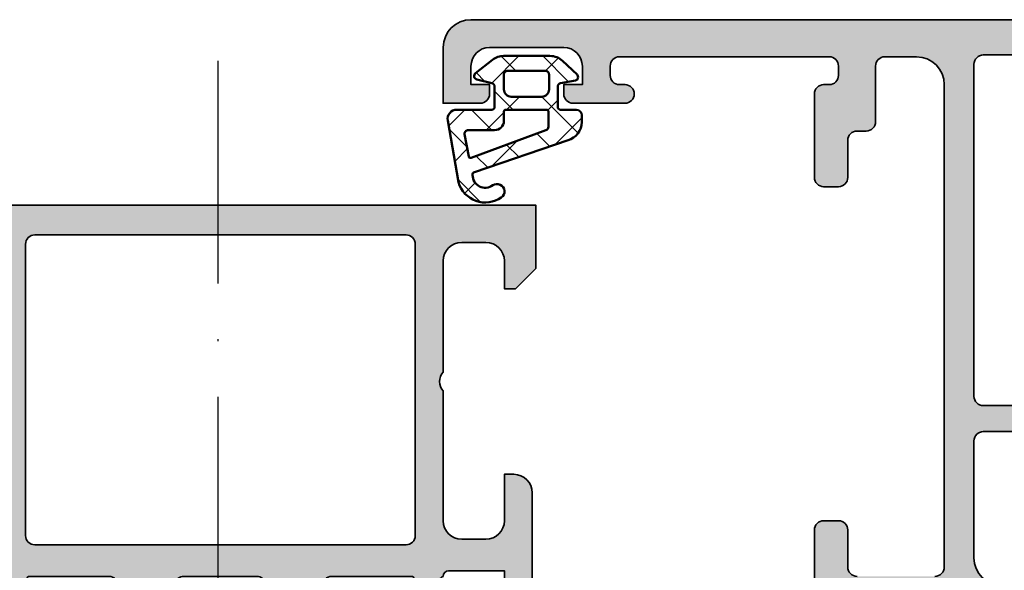
# Model space of a CAD drawing. Units: millimetres. Extents: x 2530 to 23610, y 389 to 3503.
# Drawn here: x 5830 to 5883, y 2095 to 2125 of the extents above; entities that cross this region are included whole.
import ezdxf

# ---------------------------------------------------------------- set-up
doc = ezdxf.new("R2010")
doc.units = ezdxf.units.MM
doc.linetypes.add('ACAD_ISO10W100', pattern=[18, 12, -3, 0, -3])
for name, color, linetype, lineweight in [('S03_AL_Kontur', 8, 'Continuous', 35), ('S04_AL_Schraffur', 253, 'Continuous', 25), ('S05_EPDM_Kontur', 43, 'Continuous', 50), ('S06_EPDM_Schraffur', 43, 'Continuous', 25), ('S18_Mittellinie', 10, 'ACAD_ISO10W100', 25)]:
    doc.layers.add(name, color=color, linetype=linetype, lineweight=lineweight)

# ---------------------------------------------------------------- blocks, each defined once
blk = doc.blocks.new('345110_s')
at = {"layer": 'S04_AL_Schraffur'}
h = blk.add_hatch(color=256, dxfattribs=at)
h.paths.add_polyline_path([(-28.80011845420657, -20.72665738962429, -0.3381811729244386), (-29.00011945420657, -20.9998613896243), (-29.00011945420657, -22.87987238963281, 0.414213562373095), (-28.70011945420657, -23.17987238963281), (-27.72014513516378, -23.17987238963281, 0.414213562373095), (-27.42014513516378, -22.8798723896328), (-27.42014513516379, -20.11987074828913, -0.4142140702370626), (-27.3001449270891, -19.99987074828932), (-23.00012100220192, -19.99987820434034, -0.4142241860708777), (-22.50012100220192, -20.49987057494582), (-22.50012100220193, -21.19987515258253), (-23.88219161438527, -23.59369953425302, 0.6028797781066806), (-23.75346160609611, -23.79835742410487, 0.3091008848873633), (-19.4531576382652, -20.35407197744759, -0.3299706028935808), (-18.97488936187709, -19.99987820434035), (-15.04215835967722, -19.99987820434034, -0.3283503400293732), (-14.5647508562677, -20.35127781507999, 0.3068652480672038), (-10.24803988242279, -23.796225245845, 0.6036709682004572), (-10.11899362590892, -23.59159172469487), (-11.49984729767311, -21.19987515258254), (-11.49984729767311, -20.49987057494582, -0.4142241860708803), (-10.99984729767311, -19.99987820434034), (-6.699823372801894, -19.99987074828931, -0.4142140702370522), (-6.579823164727211, -20.11987074828913), (-6.57982316472721, -22.8798723896721, 0.414213562373095), (-6.279823164727215, -23.1798723896721), (-5.299848845684419, -23.1798723896721, 0.414213562373095), (-4.999848845684422, -22.8798723896721), (-4.999848845684422, -20.99986138966359, -0.3381811729244376), (-5.199849845684424, -20.72665738966359), (-5.199849845684423, -20.27306338966359, -0.3382124742369605), (-4.999848845684443, -19.99987438967213, -0.4140144732107771), (-4.699922354597561, -19.70000485228956), (-1.699981694226153, -19.70000485228956), (-1.699981694226153, -20.50000027465284), (-0.6999816942261603, -20.49999264525832, 0.4142451105867382), (-0.1999816942261531, -20.00000027465285), (-0.1999206590699032, -15.50000027465285, 0.4141623287097908), (-1.199920659069903, -14.50000027465285), (-1.699920659069903, -14.50000027465285), (-1.699920659069903, -17.00000027465285, -0.4141623366111036), (-2.699920539860613, -18.00000027465285), (-3.999969367985614, -18.00000027465285, -0.4141791219053467), (-4.999969367985614, -17.00000027465285), (-4.999969367985614, -10.00000027465285, -0.400088656760302), (-4.999969367985614, -9.000000274652848), (-4.999969367985614, -2.999565160745988, -0.4141836928513096), (-3.999969367985615, -1.999557531351457), (-2.699920539860613, -1.999557531351456, -0.4141607293711103), (-1.699920659069903, -2.999549901956925), (-1.699920659069903, -4.500007427210219), (-1.099945073132403, -4.50000742721022), (3.0517578125e-05, -3.400032079691301), (0, 0), (-33.99999893188942, 0), (-33.99999893188942, -3.400032079691304), (-32.90002334595192, -4.500007427210221), (-32.30004776001442, -4.500007427210221), (-32.30004776001442, -2.999549901956921, -0.4141607216025513), (-31.30004776001442, -1.999557531351457), (-29.99999893188943, -1.999557531351456, -0.4141836928513151), (-28.99999893188942, -2.99956516074598), (-28.99999893188942, -9.000000274652848, -0.4000886567603008), (-28.99999893188942, -10.00000027465285), (-28.99999893188942, -17.00000027465284, -0.4141791219053472), (-29.99999893188941, -18.00000027465285), (-31.30004776001444, -18.00000027465285, -0.4141623287097883), (-32.30004776001442, -17.00000027465285), (-32.30004776001442, -14.50000027465285), (-32.80004776001442, -14.50000027465285, 0.4141623287097929), (-33.80004776001442, -15.50000027465287), (-33.79998672485817, -20.00000027465285, 0.4142451105867266), (-33.29998672485817, -20.49999264525832), (-32.29998672485817, -20.50000027465285), (-32.29998672485818, -19.70000485228957), (-29.30004594527746, -19.70000485228956, -0.4140144732107515), (-29.00011945420654, -19.99987438963282, -0.3382124742369605), (-28.80011845420657, -20.27306338962429)])
h.paths.add_polyline_path([(-27.49998558044899, -2.100006139749894, -0.4142103512681993), (-26.99998558044899, -1.600006139749894), (-6.999984626774677, -1.600006139749894, -0.4142103512681993), (-6.499984626774675, -2.100006139749895), (-6.499984626774675, -17.80000332641066, -0.4142103512681983), (-6.999984626774678, -18.30000332641066), (-26.999985580449, -18.30000332641066, -0.4142103512682045), (-27.49998558044899, -17.80000332641066)], flags=16)
at = {"layer": 'S03_AL_Kontur'}
for points in [[(-28.80011845420657, -20.72665738962429, -0.3381811729244386), (-29.00011945420657, -20.9998613896243), (-29.00011945420657, -22.87987238963281, 0.414213562373095), (-28.70011945420657, -23.17987238963281), (-27.72014513516378, -23.17987238963281, 0.414213562373095), (-27.42014513516378, -22.8798723896328), (-27.42014513516379, -20.11987074828913, -0.4142140702370544), (-27.3001449270891, -19.99987074828932), (-23.00012100220192, -19.99987820434034, -0.4142241860708782), (-22.50012100220192, -20.49987057494582), (-22.50012100220193, -21.19987515258253), (-23.88219161438527, -23.59369953425302, 0.6028797781066773), (-23.75346160609611, -23.79835742410487, 0.3091008848873633), (-19.4531576382652, -20.35407197744759, -0.3299706028935822), (-18.97488936187709, -19.99987820434035), (-15.04215835967722, -19.99987820434034, -0.3283503400294163), (-14.5647508562677, -20.35127781507999, 0.3068652480672038), (-10.24803988242279, -23.796225245845, 0.6036709682004568), (-10.11899362590892, -23.59159172469487), (-11.49984729767311, -21.19987515258254), (-11.49984729767311, -20.49987057494582, -0.4142241860708804), (-10.99984729767311, -19.99987820434034), (-6.699823372801894, -19.99987074828931, -0.4142140702370548), (-6.579823164727211, -20.11987074828913), (-6.57982316472721, -22.8798723896721, 0.414213562373095), (-6.279823164727217, -23.1798723896721), (-5.299848845684419, -23.1798723896721, 0.414213562373095), (-4.999848845684423, -22.8798723896721), (-4.999848845684422, -20.99986138966359, -0.3381811729244384), (-5.199849845684423, -20.72665738966359), (-5.199849845684423, -20.27306338966359, -0.33821247423696), (-4.999848845684443, -19.99987438967213, -0.4140144732107776), (-4.699922354597561, -19.70000485228956), (-1.699981694226153, -19.70000485228956), (-1.699981694226153, -20.50000027465284), (-0.6999816942261603, -20.49999264525832, 0.4142451105867377), (-0.1999816942261533, -20.00000027465285), (-0.1999206590699032, -15.50000027465285, 0.4141623287097908), (-1.199920659069903, -14.50000027465285), (-1.699920659069903, -14.50000027465285), (-1.699920659069903, -17.00000027465285, -0.4141623366111036), (-2.699920539860614, -18.00000027465285), (-3.999969367985614, -18.00000027465285, -0.4141791219053467), (-4.999969367985614, -17.00000027465285), (-4.999969367985614, -10.00000027465285, -0.4000886567603022), (-4.999969367985614, -9.000000274652848), (-4.999969367985614, -2.999565160745988, -0.4141836928513097), (-3.999969367985615, -1.999557531351457), (-2.699920539860613, -1.999557531351456, -0.4141607293711105), (-1.699920659069903, -2.999549901956926), (-1.699920659069903, -4.500007427210219), (-1.099945073132403, -4.50000742721022), (3.051757812499989e-05, -3.400032079691301), (0, 0), (-33.99999893188942, 0), (-33.99999893188942, -3.400032079691304), (-32.90002334595192, -4.500007427210221), (-32.30004776001442, -4.500007427210221), (-32.30004776001442, -2.999549901956921, -0.4141607216025515), (-31.30004776001442, -1.999557531351457), (-29.99999893188943, -1.999557531351456, -0.414183692851315), (-28.99999893188942, -2.99956516074598), (-28.99999893188942, -9.000000274652848, -0.4000886567603008), (-28.99999893188942, -10.00000027465285), (-28.99999893188942, -17.00000027465284, -0.4141791219053477), (-29.99999893188941, -18.00000027465285), (-31.30004776001444, -18.00000027465285, -0.4141623287097877), (-32.30004776001442, -17.00000027465285), (-32.30004776001442, -14.50000027465285), (-32.80004776001442, -14.50000027465285, 0.4141623287097929), (-33.80004776001442, -15.50000027465287), (-33.79998672485817, -20.00000027465285, 0.4142451105867279), (-33.29998672485817, -20.49999264525832), (-32.29998672485817, -20.50000027465285), (-32.29998672485818, -19.70000485228957), (-29.30004594527746, -19.70000485228956, -0.4140144732107515), (-29.00011945420654, -19.99987438963282, -0.338212474236961), (-28.80011845420657, -20.27306338962429)], [(-26.99998558044899, -1.600006139749894, 0.4142103512681992), (-27.49998558044899, -2.100006139749894), (-27.49998558044899, -17.80000332641066, 0.4142103512682035), (-26.999985580449, -18.30000332641066), (-6.999984626774678, -18.30000332641066, 0.4142103512681978), (-6.499984626774675, -17.80000332641066), (-6.499984626774675, -2.100006139749895, 0.4142103512681994), (-6.999984626774677, -1.600006139749894)]]:
    blk.add_lwpolyline(points, format="xyb", close=True, dxfattribs=at)
blk = doc.blocks.new('346270_s')
at = {"layer": 'S04_AL_Schraffur'}
h = blk.add_hatch(color=256, dxfattribs=at)
edge = h.paths.add_edge_path()
edge.add_line((-56, -1.500000000000014), (-56, -4.5))
edge.add_line((-56, -4.5), (-54, -4.5))
edge.add_arc((-54, -4), 0.5, 270, 360)
edge.add_line((-53.5, -4), (-53.5, -3.5))
edge.add_line((-53.5, -3.5), (-54.5, -3.5))
edge.add_line((-54.5, -3.5), (-54.5, -2.5))
edge.add_arc((-53.5, -2.5), 1, 90, 180, ccw=False)
edge.add_line((-53.5, -1.5), (-49.5, -1.5))
edge.add_arc((-49.5, -2.5), 1, 0, 90, ccw=False)
edge.add_line((-48.5, -2.5), (-48.5, -3.5))
edge.add_line((-48.5, -3.5), (-49.5, -3.5))
edge.add_line((-49.5, -3.5), (-49.5, -4))
edge.add_arc((-49, -4), 0.5, 180, 270)
edge.add_line((-49, -4.5), (-46.2, -4.5))
edge.add_arc((-46.2, -4), 0.5, 270, 450.0000000000016)
edge.add_line((-46.20000000000002, -3.5), (-46.50000000000003, -3.5))
edge.add_arc((-46.50000000000002, -3.000000000000022), 0.4999999999999782, 179.9999999999991, 269.9999999999992, ccw=False)
edge.add_line((-47, -3.000000000000014), (-47, -2.5))
edge.add_arc((-46.49999999999999, -2.500000000000006), 0.5000000000000071, 89.9999999999992, 179.9999999999993, ccw=False)
edge.add_line((-46.49999999999999, -2), (-35.20000000000002, -2))
edge.add_arc((-35.20000000000002, -2.500000000000011), 0.5000000000000107, -3.979039320256561e-13, 89.9999999999992, ccw=False)
edge.add_line((-34.70000000000001, -2.500000000000014), (-34.7, -3))
edge.add_arc((-35.20000000000001, -2.999999999999996), 0.5000000000000142, 269.9999999999992, 359.99999999999955, ccw=False)
edge.add_line((-35.20000000000002, -3.500000000000014), (-35.49999999999999, -3.500000000000014))
edge.add_arc((-35.49999999999998, -4.000000000000025), 0.5000000000000107, 90.00000000000081, 180.0000000000004)
edge.add_line((-35.99999999999999, -4.000000000000028), (-36, -8.5))
edge.add_arc((-35.5, -8.5), 0.5, 180, 270)
edge.add_line((-35.5, -9), (-34.70000000000002, -9))
edge.add_arc((-34.70000000000001, -8.499999999999993), 0.5000000000000071, 269.9999999999992, 359.9999999999992)
edge.add_line((-34.2, -8.5), (-34.2, -6.5))
edge.add_arc((-33.7, -6.5), 0.5, 90, 180, ccw=False)
edge.add_line((-33.7, -6), (-33.20000000000001, -6))
edge.add_arc((-33.2, -5.499999999999998), 0.5000000000000018, 269.9999999999992, 359.9999999999998)
edge.add_line((-32.7, -5.5), (-32.69999999999999, -2.5))
edge.add_arc((-32.19999999999999, -2.499999999999997), 0.5, 90.00000000000159, 180.0000000000004, ccw=False)
edge.add_line((-32.2, -2), (-30.50000000000001, -2))
edge.add_arc((-30.50000000000001, -3.5), 1.5, 0, 90, ccw=False)
edge.add_line((-29.00000000000001, -3.5), (-29, -29.5))
edge.add_arc((-29.5, -29.5), 0.4999999999999964, -89.99999999999949, 3.979039320256561e-13, ccw=False)
edge.add_line((-29.49999999999999, -30), (-33.7, -30))
edge.add_arc((-33.7, -29.5), 0.5, 180, 270, ccw=False)
edge.add_line((-34.2, -29.5), (-34.2, -27.50000000000003))
edge.add_arc((-34.70000000000002, -27.50000000000002), 0.5000000000000213, 359.9999999999992, 449.9999999999992)
edge.add_line((-34.70000000000001, -27), (-35.50000000000002, -27))
edge.add_arc((-35.50000000000001, -27.5), 0.4999999999999964, 90.00000000000081, 180.0000000000004)
edge.add_line((-36.00000000000001, -27.5), (-36.00000000000001, -31.30000000000001))
edge.add_arc((-35.50000000000002, -31.30000000000001), 0.4999999999999858, 180.0000000000004, 270.0000000000008)
edge.add_line((-35.50000000000001, -31.8), (-28.5, -31.8))
edge.add_arc((-28.5, -32.29999999999999), 0.4999999999999929, 7.958078640513122e-13, 90.0000000000004, ccw=False)
edge.add_line((-28, -32.29999999999998), (-28, -32.49978695758206))
edge.add_arc((-28.07882467257975, -32.76726759625706), 0.2788534042705836, -1.1645893741002737, 73.58012358050848, ccw=False)
edge.add_line((-27.80002886948972, -32.77293515769741), (-27.80002886948972, -33.22652915769741))
edge.add_arc((-28.07889696513288, -33.23218981717447), 0.278925541737147, -73.57540544464513, 1.1628700728863919, ccw=False)
edge.add_line((-28.00002986948972, -33.49973315769741), (-28.00002986948972, -35.37974415770591))
edge.add_arc((-27.70002986948971, -35.37974415770591), 0.3000000000000078, 180, 269.9999999999993)
edge.add_line((-27.70002986948971, -35.67974415770593), (-26.72005555044693, -35.67974415770593))
edge.add_arc((-26.72005555044693, -35.37974415770592), 0.3000000000000043, 270, 360)
edge.add_line((-26.42005555044693, -35.37974415770592), (-26.42005555044693, -32.62089263649394))
edge.add_arc((-26.30005555044693, -32.62089263649394), 0.1199999999999939, 90, 180, ccw=False)
edge.add_line((-26.30005555044693, -32.50089263649395), (-21.99956460117401, -32.50089263649394))
edge.add_arc((-21.99956460117402, -33.00089263649394), 0.5, 0, 89.9999999999992, ccw=False)
edge.add_line((-21.49956460117402, -33.00089263649394), (-21.49956460117401, -33.70089263649394))
edge.add_line((-21.49956460117401, -33.70089263649394), (-22.88106005879639, -36.09371295952151))
edge.add_arc((-22.76144481652574, -36.16277285184565), 0.138119784648281, 150.0000000000032, 275.6225775508004)
edge.add_arc((-23.23778784234776, -31.32428377464618), 4.999999999999933, 275.6225775507929, 342.2562568083121)
edge.add_arc((-17.99942787084947, -33.00046539040392), 0.5000000000000497, 90.00000000000358, 162.2562568083167, ccw=False)
edge.add_line((-17.9994278708495, -32.50046539040387), (-14.89588588052655, -32.50046539040387))
edge.add_arc((-14.89588351077737, -30.50046769048756), 1.999997699917707, 269.9999321116087, 330.000038043138)
edge.add_line((-13.16383403116132, -31.50046539040386), (-10.13800559369037, -26.2595764079725))
edge.add_arc((-10.31121067770059, -26.15957641360744), 0.2000000000000037, 330.0000018640226, 389.9999817314302)
edge.add_line((-10.13800556505904, -26.05957646883331), (-11.50003093057538, -23.70047759743512))
edge.add_line((-11.50003093057538, -23.70047759743512), (-11.50003093057538, -23.00046539040387))
edge.add_arc((-11.00049247565382, -23.00043490595108), 0.4995384558517163, 89.99650351145942, 180.0034964885414, ccw=False)
edge.add_line((-11.00046199120104, -22.50089645102952), (-6.7020162031681, -22.50088899771813))
edge.add_arc((-6.70006579910611, -22.6208731463546), 0.1200000000001007, 1.5916157281026244e-12, 90.93129034900909, ccw=False)
edge.add_line((-6.580065799106009, -22.6208731463546), (-6.580065799106016, -25.37972466756658))
edge.add_arc((-6.280065799106007, -25.37972466756658), 0.3000000000000096, 180, 270.0000000000003)
edge.add_line((-6.280065799106005, -25.67972466756659), (-5.30009148006323, -25.67972466756659))
edge.add_arc((-5.30009148006323, -25.37972466756658), 0.3000000000000043, 270, 360)
edge.add_line((-5.000091480063226, -25.37972466756658), (-5.000091480063226, -23.49971366755807))
edge.add_arc((-4.921224384420056, -23.23217032703512), 0.2789255417371548, 178.8371299271136, 253.57540544464518, ccw=False)
edge.add_line((-5.200092480063226, -23.22650966755807), (-5.200092480063226, -22.77291566755807))
edge.add_arc((-4.921127493821691, -22.76724466684104), 0.2790226223765238, 106.4198764194912, 181.1645893740979, ccw=False)
edge.add_line((-5, -22.4996017114564), (-5, -20.00000000000003))
edge.add_arc((-4.5, -20.00000000000003), 0.5, 90, 180, ccw=False)
edge.add_line((-4.5, -19.50000000000003), (-2.200000000000006, -19.50000000000003))
edge.add_arc((-2.199999999999997, -20.00000000000002), 0.4999999999999964, 1.1937117960769683e-12, 90.00000000000108, ccw=False)
edge.add_line((-1.699999999999999, -20.00000000000001), (-1.699999999999999, -21.00000000000003))
edge.add_arc((-1.200000000000001, -21.00000000000003), 0.4999999999999987, 180, 269.9999999999997)
edge.add_line((-1.200000000000003, -21.50000000000003), (-0.7000000000000028, -21.50000000000003))
edge.add_arc((-0.7000000000000082, -21.00000000000002), 0.5000000000000071, 270.0000000000006, 360.0000000000008)
edge.add_line((-0.1999999999999993, -21.00000000000001), (-0.1999999999999993, -15.50000000000001))
edge.add_arc((-1.199999999999993, -15.50000000000002), 0.9999999999999933, 4.071109992273329e-13, 90.00000000000038)
edge.add_line((-1.199999999999999, -14.50000000000003), (-1.699999999999999, -14.50000000000003))
edge.add_line((-1.699999999999999, -14.50000000000003), (-1.699999999999999, -17.00000000000003))
edge.add_arc((-2.699999999999998, -17.00000000000003), 0.9999999999999987, 270.0000000000001, 360, ccw=False)
edge.add_line((-2.699999999999996, -18.00000000000003), (-3.999999999999996, -18.00000000000003))
edge.add_arc((-3.999999999999997, -17.00000000000002), 1.000000000000004, 180.0000000000002, 270.00000000000006, ccw=False)
edge.add_line((-5, -17.00000000000003), (-5, -10.00000000000001))
edge.add_arc((-4.474999999999998, -9.500000000000014), 0.7250000000000015, 136.3971810272965, 223.6028189727035, ccw=False)
edge.add_line((-5, -9.000000000000014), (-5, -2.500000000000014))
edge.add_arc((-4, -2.500000000000014), 1, 90, 180, ccw=False)
edge.add_line((-4, -1.500000000000014), (-2.699999999999999, -1.500000000000014))
edge.add_arc((-2.699999999999999, -2.500000000000014), 1, 0, 90, ccw=False)
edge.add_line((-1.699999999999999, -2.500000000000014), (-1.699999999999999, -4.500000000000014))
edge.add_line((-1.699999999999999, -4.500000000000014), (-1.100000000000001, -4.500000000000014))
edge.add_line((-1.100000000000001, -4.500000000000014), (0, -3.400000000000006))
edge.add_line((0, -3.400000000000006), (0, 0))
edge.add_line((0, 0), (-54.5, 0))
edge.add_arc((-54.49999999999999, -1.500000000000007), 1.500000000000007, 90.00000000000026, 180.0000000000003)
edge = h.paths.add_edge_path(flags=16)
edge.add_line((-14.7483109283279, -30.25000000000001), (-12.64784149208251, -26.61188021263121))
edge.add_arc((-13.08085419397472, -26.36188021263121), 0.4999999999999995, 329.9999999999999, 390.0000000000001)
edge.add_line((-12.64784149208251, -26.11188021263121), (-14.76202902092139, -22.45))
edge.add_arc((-15.19504172281362, -22.70000000000002), 0.5000000000000175, 30.00000000000119, 90.00000000000101)
edge.add_line((-15.19504172281363, -22.2), (-26.89999999999999, -22.19999999999999))
edge.add_arc((-26.89999999999998, -22.7), 0.5000000000000071, 90.00000000000081, 180.0000000000008)
edge.add_line((-27.39999999999999, -22.7), (-27.40000000000001, -29))
edge.add_arc((-25.9, -29), 1.500000000000004, 180.0000000000001, 270.0000000000004)
edge.add_line((-25.89999999999999, -30.5), (-15.18132363022012, -30.50000000000001))
edge.add_arc((-15.18132363022012, -30.00000000000001), 0.5, 270.0000000000002, 329.9999999999999)
edge = h.paths.add_edge_path(flags=16)
edge.add_arc((-26.9, -2.400000000000006), 0.5, 90, 180)
edge.add_line((-27.4, -2.400000000000006), (-27.40000000000001, -20.3))
edge.add_arc((-26.9, -20.29999999999999), 0.5000000000000036, 180.0000000000004, 270.0000000000004)
edge.add_line((-26.9, -20.8), (-7, -20.80000000000001))
edge.add_arc((-7.000000000000004, -20.30000000000001), 0.4999999999999964, 270.0000000000004, 360.0000000000004)
edge.add_line((-6.500000000000007, -20.30000000000001), (-6.5, -2.400000000000006))
edge.add_arc((-7, -2.400000000000006), 0.5, 0, 90)
edge.add_line((-7, -1.900000000000006), (-26.9, -1.900000000000006))
at = {"layer": 'S03_AL_Kontur'}
for points in [[(-33.7, -30, -0.414213562373095), (-34.2, -29.5), (-34.2, -27.50000000000003, 0.414213562373095), (-34.70000000000001, -27), (-35.50000000000002, -27, 0.4142135623730971), (-36.00000000000001, -27.5), (-36.00000000000001, -31.30000000000001, 0.4142135623730951)], [(0, 0), (-54.5, 0, 0.414213562373095), (-56, -1.500000000000014), (-56, -4.5), (-54, -4.5, 0.414213562373095), (-53.5, -4), (-53.5, -3.5), (-54.5, -3.5), (-54.5, -2.5, -0.414213562373095), (-53.5, -1.5), (-49.5, -1.5, -0.414213562373095), (-48.5, -2.5), (-48.5, -3.5), (-49.5, -3.5), (-49.5, -4, 0.414213562373095), (-49, -4.5), (-46.2, -4.5, 1.000000000000007), (-46.20000000000002, -3.5), (-46.50000000000003, -3.5, -0.4142135623730955), (-47, -3.000000000000014), (-47, -2.5, -0.4142135623730962), (-46.49999999999999, -2), (-35.20000000000002, -2, -0.414213562373095), (-34.70000000000001, -2.500000000000014), (-34.7, -3, -0.4142135623730945), (-35.20000000000002, -3.500000000000014), (-35.49999999999999, -3.500000000000014, 0.4142135623730945), (-35.99999999999999, -4.000000000000028), (-36, -8.5, 0.414213562373094), (-35.5, -9), (-34.70000000000002, -9, 0.414213562373095), (-34.2, -8.5), (-34.2, -6.5, -0.4142135623730945), (-33.7, -6), (-33.20000000000001, -6, 0.4142135623730966), (-32.7, -5.5), (-32.69999999999999, -2.5, -0.4142135623730906), (-32.2, -2), (-30.50000000000001, -2, -0.414213562373095), (-29.00000000000001, -3.5), (-29, -29.5, -0.4142135623730971), (-29.49999999999999, -30)]]:
    blk.add_lwpolyline(points, format="xyb", dxfattribs=at)
for points in [[(-26.9, -1.900000000000006, 0.414213562373095), (-27.4, -2.400000000000006), (-27.40000000000001, -20.3, 0.414213562373095), (-26.9, -20.8), (-7, -20.80000000000001, 0.414213562373095), (-6.500000000000007, -20.30000000000001), (-6.5, -2.400000000000006, 0.414213562373095), (-7, -1.900000000000006)], [(-14.7483109283279, -30.25000000000001), (-12.64784149208251, -26.61188021263121, 0.2679491924311229), (-12.64784149208251, -26.11188021263121), (-14.76202902092139, -22.45, 0.267949192431122), (-15.19504172281363, -22.2), (-26.89999999999999, -22.19999999999999, 0.414213562373093), (-27.39999999999999, -22.7), (-27.40000000000001, -29, 0.4142135623730963), (-25.89999999999999, -30.5), (-15.18132363022012, -30.50000000000001, 0.2679491924311224)]]:
    blk.add_lwpolyline(points, format="xyb", close=True, dxfattribs=at)

msp = doc.modelspace()

# ---------------------------------------------------------------- hatches: boundary and pattern name
at = {"layer": 'S06_EPDM_Schraffur'}
h = msp.add_hatch(dxfattribs=at)
h.set_pattern_fill('NET', color=256, scale=0.5, angle=45, style=0)
h.set_pattern_definition([(135, (5855.036952962293, 2121.283201597142), (1.122532015133644, 1.122532015133644), []), (44.99999999999999, (5855.036952962293, 2121.283201597142), (1.122532015133644, -1.122532015133644), [])])
edge = h.paths.add_edge_path()
edge.add_arc((5854.297861688518, 2116.478302837579), 0.1503879568418288, 109.01619759955781, 187.4960316489847, ccw=False)
edge.add_line((5854.248859962293, 2116.620483597143), (5859.295085962293, 2118.348165597143))
edge.add_arc((5859.036963669967, 2119.314258484649), 0.9999812923680411, 284.9589611194792, 360.0005221172004)
edge.add_line((5860.036944962293, 2119.314267597143), (5860.036956962293, 2119.683172597142))
edge.add_arc((5859.736937234868, 2119.683151869468), 0.3000197281413238, 0.003958434018454002, 89.99680550716164)
edge.add_line((5859.736953962293, 2119.983171597142), (5858.886938962293, 2119.983171597142))
edge.add_arc((5858.886926030801, 2120.13315566565), 0.1499840690654413, 179.9950600092286, 270.00493999077145, ccw=False)
edge.add_line((5858.736941962293, 2120.133168597142), (5858.736952962293, 2121.229730597142))
edge.add_arc((5858.936967379468, 2121.229721616486), 0.2000144173762662, 105.0023359426018, 179.9974274168973, ccw=False)
edge.add_line((5858.885191962293, 2121.422918597142), (5859.688563962293, 2121.552012597142))
edge.add_arc((5859.636839587431, 2121.745188434067), 0.1999807863924803, 284.9897785618909, 405.0074529476491)
edge.add_line((5859.778228962293, 2121.886614597142), (5859.002358706159, 2122.613133245385))
edge.add_arc((5858.318848172193, 2121.883192597142), 1.000000000000001, 46.88141861813762, 89.99999999999997)
edge.add_line((5858.318848172193, 2122.883192597142), (5855.840214773217, 2122.883192597142))
edge.add_arc((5855.840214773217, 2121.883192597142), 1.000000000000001, 90.00000000000004, 127.8278378711406)
edge.add_line((5855.226923885225, 2122.673049727709), (5854.308394962293, 2121.959850597143))
edge.add_arc((5854.436963979436, 2121.806640466065), 0.2000083409106977, 130.002293799511, 254.9985025010247)
edge.add_line((5854.385192962293, 2121.613448597142), (5855.188717962294, 2121.422914597143))
edge.add_arc((5855.136941553064, 2121.229720996417), 0.2000114094590786, 0.002750248297104463, 74.99713892461853, ccw=False)
edge.add_line((5855.336952962293, 2121.229730597142), (5855.336952962293, 2120.133180597142))
edge.add_arc((5855.186965222236, 2120.1331703372), 0.1499877404083142, -90.00391932972673, 0.003919329726727483, ccw=False)
edge.add_line((5855.186954962293, 2119.983182597142), (5853.304084324814, 2119.98319073929))
edge.add_arc((5853.30408216265, 2119.483190739295), 0.5000000000000002, 89.99975223433303, 189.9335627909227)
edge.add_line((5852.811577940495, 2119.396937674655), (5853.392966962293, 2116.077211597142))
edge.add_arc((5854.836952293993, 2116.483285373586), 1.49999651668946, 195.7069060017143, 305.0875724443902)
edge.add_arc((5855.469259462293, 2115.583183097142), 0.399998124368726, 305.0880041231065, 485.0880041231064)
edge.add_arc((5854.834737653561, 2116.464482269234), 0.6860031993157546, 180.4843175578773, 306.1412263957852, ccw=False)
edge = h.paths.add_edge_path(flags=16)
edge.add_line((5858.271414320074, 2121.883191597142), (5858.271414320074, 2121.083181597142))
edge.add_arc((5857.871403258818, 2121.083190658253), 0.4000110613582946, 270.00201407081545, 359.9987021273236, ccw=False)
edge.add_line((5857.871417320073, 2120.683179597142), (5856.236953962292, 2120.683179597142))
edge.add_arc((5856.236950863342, 2121.083174498242), 0.3999949011121064, 179.9989831445295, 270.0004438976754, ccw=False)
edge.add_line((5855.836955962293, 2121.083181597142), (5855.836955962293, 2121.883191597142))
edge.add_arc((5856.036956230169, 2121.883192329266), 0.2000002678776715, 89.99979026229948, 180.0002097377005, ccw=False)
edge.add_line((5856.036956962293, 2122.083192597142), (5858.071414320073, 2122.083188597142))
edge.add_arc((5858.071418923997, 2121.883193201113), 0.1999953960826394, -0.000459514236126779, 90.00131895737451, ccw=False)
edge = h.paths.add_edge_path(flags=16)
edge.add_line((5853.940226964738, 2117.467229793053), (5853.719943962293, 2118.676698597142))
edge.add_arc((5853.919834478461, 2118.683207147984), 0.1999964491880774, 89.9990019378319, 181.8649248535269, ccw=False)
edge.add_line((5853.919837962293, 2118.883203597142), (5855.336954962293, 2118.883203597142))
edge.add_arc((5855.339168368081, 2119.380988083502), 0.4977894073050912, 269.745235181721, 360.1926225182486)
edge.add_line((5855.836954962293, 2119.382661597142), (5855.836954962293, 2119.883180597143))
edge.add_arc((5855.936938748921, 2119.883194810661), 0.09998378763900985, 89.99128196690509, 180.0081450667049, ccw=False)
edge.add_line((5855.936953962293, 2119.983178597142), (5858.137383962293, 2119.983182597142))
edge.add_arc((5858.137381359143, 2119.883177993991), 0.1000046031847126, 0.0014914269078190046, 89.99850857309201, ccw=False)
edge.add_line((5858.237385962293, 2119.883180597142), (5858.237385962293, 2119.071238597142))
edge.add_arc((5858.03737930677, 2119.071247097015), 0.2000066557038303, 285.6886227683483, 359.9975650469812, ccw=False)
edge.add_line((5858.091462962293, 2118.878691597142), (5854.073321983831, 2117.391366695187))
edge.add_arc((5854.038608516966, 2117.485148224382), 0.09999999999999976, 190.3222519752664, 290.31215846130044, ccw=False)

# ---------------------------------------------------------------- linework, layer by layer
at = {"layer": 'S05_EPDM_Kontur'}
for points in [[(5853.392966962293, 2116.077211597142, 0.5171372040898397), (5855.699191962293, 2115.255876597142, 0.9999999999999992), (5855.239326962293, 2115.910489597142, -0.6107434890666698), (5854.148758962293, 2116.458683597142, -0.3564765414666045), (5854.248859962293, 2116.620483597143), (5859.295085962293, 2118.348165597142, 0.3396565115086783), (5860.036944962293, 2119.314267597143), (5860.036956962293, 2119.683172597142, 0.4141769974340104), (5859.736953962293, 2119.983171597142), (5858.886938962293, 2119.983171597142, -0.4142640692567809), (5858.736941962293, 2120.133168597142), (5858.736952962293, 2121.229730597142, -0.3394303736338973), (5858.885191962293, 2121.422918597142), (5859.688563962293, 2121.552012597142, 0.5774530991765536), (5859.778228962293, 2121.886614597142), (5859.00235870616, 2122.613133245385, 0.1903920438502796), (5858.318848172193, 2122.883192597142), (5855.840214773217, 2122.883192597142, 0.1665704707630393), (5855.226923885225, 2122.673049727709), (5854.308394962293, 2121.959850597142, 0.6067922624715804), (5854.385192962293, 2121.613448597142), (5855.188717962293, 2121.422914597143, -0.3394269537982094), (5855.336952962293, 2121.229730597142), (5855.336952962293, 2120.133180597142, -0.4142536337840373), (5855.186954962293, 2119.983182597142), (5853.304084324814, 2119.98319073929, 0.4659561007817107), (5852.811577940495, 2119.396937674655)], [(5858.271414320074, 2121.083181597142, -0.4141966319815083), (5857.871417320073, 2120.683179597142), (5856.236953962293, 2120.683179597142, -0.4142210296913509), (5855.836955962293, 2121.083181597142), (5855.836955962293, 2121.883191597142, -0.4142157067124269), (5856.036956962293, 2122.083192597142), (5858.071414320074, 2122.083188597142, -0.4142226538620911), (5858.271414320074, 2121.883191597142)], [(5855.836954962293, 2119.883180597142, -0.414299768340899), (5855.936953962293, 2119.983178597142), (5858.137383962293, 2119.983182597142, -0.4141983142526766), (5858.237385962293, 2119.883180597142), (5858.237385962293, 2119.071238597142, -0.3360949274907749), (5858.091462962293, 2118.878691597142), (5854.073321983831, 2117.391366695187, -0.4662540415361827), (5853.940226964738, 2117.467229793053), (5853.719943962293, 2118.676698597142, -0.4237845573592346), (5853.919837962293, 2118.883203597142), (5855.336954962293, 2118.883203597142, 0.4165024381834034), (5855.836954962293, 2119.382661597142)]]:
    msp.add_lwpolyline(points, format="xyb", close=True, dxfattribs=at)
at = {"layer": 'S18_Mittellinie'}
msp.add_line((5840.419960496429, 2122.611660512163), (5840.419960496429, 2036.836819203569), dxfattribs=at)

# ---------------------------------------------------------------- block references
for name, p in [('346270_s', (5908.564926796729, 2124.83712441228)), ('345110_s', (5857.565293007667, 2114.836880271655))]:
    msp.add_blockref(name, p)

doc.saveas('drawing.dxf')
